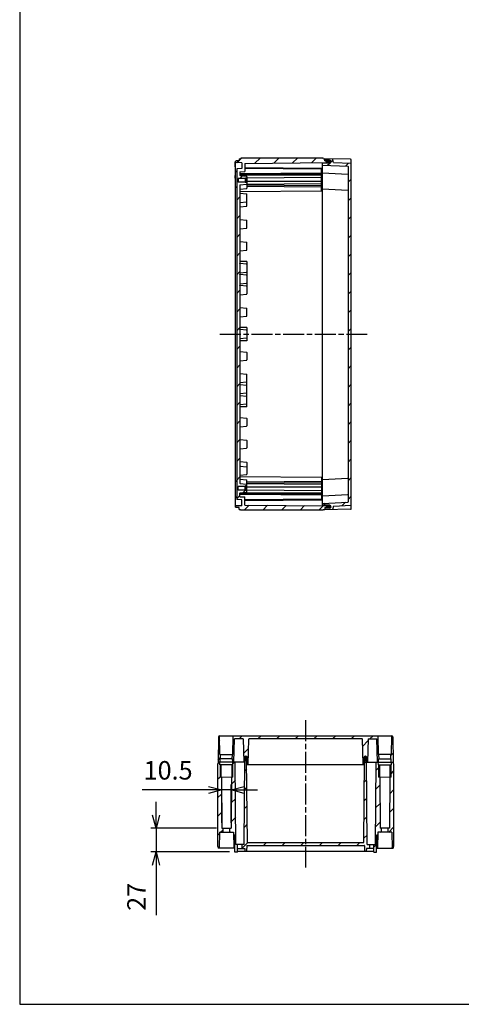
# Model space of a CAD drawing. Units: millimetres. Extents: x 0 to 4846, y 0 to 1680.
# Drawn here: x 2428 to 2930, y 0 to 1119 of the extents above; entities that cross this region are included whole.
import ezdxf

# ---------------------------------------------------------------- set-up
doc = ezdxf.new("R2010")
doc.units = ezdxf.units.MM
doc.linetypes.add('AM_ISO02W050x2', pattern=[3.75, 3, -0.75])
doc.linetypes.add('AM_ISO08W050', pattern=[18, 12, -1.5, 3, -1.5])
for name, color, linetype, lineweight in [('AM_5', 3, 'Continuous', 25), ('AM_7', 4, 'AM_ISO08W050', 25), ('AM_8', 1, 'Continuous', 25), ('ｶﾞｽｹｯﾄ', 5, 'Continuous', 25), ('ﾄｯﾌﾟｶﾊﾞｰ', 7, 'Continuous', 25), ('ﾎﾞﾃﾞｨｰ', 2, 'Continuous', 25), ('ﾎﾞﾃﾞｨｰ0', 2, 'AM_ISO02W050x2', 13)]:
    doc.layers.add(name, color=color, linetype=linetype, lineweight=lineweight)
doc.styles.get("Standard").update_dxf_attribs({"font": 'ISOCP.SHX', "bigfont": 'EXTFONT.SHX'})
doc.dimstyles.new('AM_ISO$0', dxfattribs={"dimtxt": 3.5, "dimasz": 2.5, "dimexe": 1, "dimexo": 1, "dimgap": 1.5, "dimtad": 1, "dimdsep": 46, "dimtxsty": 'Standard', "dimblk": 'OPEN30', "dimcen": 0, "dimclrd": 3, "dimclre": 3, "dimclrt": 2, "dimadec": 0, "dimazin": 2, "dimtp": 0.1, "dimtm": 0.1, "dimtfac": 0.71, "dimtmove": 0, "dimatfit": 3, "dimldrblk": 'OPEN30', "dimfxl": 1, "dimlwd": -1, "dimlwe": -1, "dimarcsym": 0})
pattern_1 = [(45, (0, 0), (-10.6066, 10.6066), [])]

# ---------------------------------------------------------------- blocks, each defined once
blk = doc.blocks.new('TK-A3')
blk.add_lwpolyline([(0, 0), (403, 0), (403, 280), (0, 280)], close=True)
blk = doc.blocks.new('_Open30')
at = {"color": 0, "linetype": 'ByBlock', "lineweight": -2}
for p, q in [((-1, 0.268), (0, 0)), ((0, 0), (-1, -0.268)), ((0, 0), (-1, 0))]:
    blk.add_line(p, q, dxfattribs=at)
blk = doc.blocks.new('*D33')
at = {"layer": 'AM_5', "color": 3, "transparency": 16777216}
for p, q in [((2582.9, 215.1), (2582.9, 230.1)), ((2651.6, 200.1), (2576.9, 200.1)), ((2582.9, 200.1), (2582.9, 173.1)), ((2666.4, 173.1), (2576.9, 173.1)), ((2582.9, 158.1), (2582.9, 101.4))]:
    blk.add_line(p, q, dxfattribs=at)
at = {"layer": 'Defpoints', "color": 0, "transparency": 16777216}
for p in [(2657.6, 200.1), (2582.9, 173.1), (2672.4, 173.1)]:
    blk.add_point(p, dxfattribs=at)
at = {"layer": 'AM_5', "color": 3, "transparency": 16777216, "xscale": 15, "yscale": 15, "zscale": 15}
for p, rotation in [((2582.9, 200.1), 270), ((2582.9, 173.1), 90)]:
    blk.add_blockref('_Open30', p, dxfattribs=dict(at, rotation=rotation))
at = {"layer": 'AM_5', "color": 2, "transparency": 16777216, "insert": (2563.4, 122.2), "char_height": 21, "attachment_point": 5, "rotation": 90}
blk.add_mtext('27', dxfattribs=at)
blk = doc.blocks.new('*D34')
at = {"layer": 'AM_5', "color": 3, "transparency": 16777216}
for p, q in [((2657.6, 206.1), (2657.6, 249.7)), ((2668.1, 206.1), (2668.1, 249.7)), ((2642.6, 243.7), (2567.2, 243.7)), ((2668.1, 243.7), (2657.6, 243.7)), ((2683.1, 243.7), (2698.1, 243.7))]:
    blk.add_line(p, q, dxfattribs=at)
at = {"layer": 'Defpoints', "color": 0, "transparency": 16777216}
for p in [(2657.6, 243.7), (2657.6, 200.1), (2668.1, 200.1)]:
    blk.add_point(p, dxfattribs=at)
at = {"layer": 'AM_5', "color": 3, "transparency": 16777216, "xscale": 15, "yscale": 15, "zscale": 15}
blk.add_blockref('_Open30', (2657.6, 243.7), dxfattribs=at)
at = {"layer": 'AM_5', "color": 3, "transparency": 16777216, "xscale": 15, "yscale": 15, "zscale": 15, "rotation": 180}
blk.add_blockref('_Open30', (2668.1, 243.7), dxfattribs=at)
at = {"layer": 'AM_5', "color": 2, "transparency": 16777216, "insert": (2596.6, 263.2), "char_height": 21, "attachment_point": 5}
blk.add_mtext('10.5', dxfattribs=at)

msp = doc.modelspace()

# ---------------------------------------------------------------- hatches: boundary and pattern name
at = {"layer": 'AM_8', "ltscale": 0.5}
h = msp.add_hatch(dxfattribs=at)
h.set_pattern_fill('_U', color=256, scale=15, angle=45, style=0, pattern_type=0)
h.set_pattern_definition(pattern_1)
edge = h.paths.add_edge_path()
edge.add_line((2678.19, 597.236), (2678.19, 717.212))
edge.add_arc((2678.689, 717.242), 0.5, 176.514342, 183.485658, ccw=False)
edge.add_line((2678.19, 717.273), (2678.19, 925.848))
edge.add_arc((2678.69, 925.842), 0.5, 96.025398, 179.299661, ccw=False)
edge.add_line((2678.638, 926.339), (2685.832, 927.099))
edge.add_arc((2685.79, 927.497), 0.4, 276.025398, 359.999576)
edge.add_line((2686.19, 927.497), (2686.19, 934.043))
edge.add_line((2686.19, 934.043), (2684.69, 934.043))
edge.add_line((2684.69, 934.043), (2684.69, 934.043))
edge.add_line((2684.69, 934.043), (2684.29, 934.443))
edge.add_line((2684.29, 934.443), (2684.29, 934.443))
edge.add_line((2684.29, 934.443), (2676.19, 934.443))
edge.add_line((2676.19, 934.443), (2676.19, 938.643))
edge.add_line((2676.19, 938.643), (2684.29, 938.643))
edge.add_line((2684.29, 938.643), (2684.69, 939.043))
edge.add_line((2684.69, 939.043), (2686.19, 939.043))
edge.add_line((2686.19, 939.043), (2686.19, 940.588))
edge.add_arc((2685.79, 940.588), 0.4, 0.075891, 83.973754)
edge.add_line((2685.832, 940.985), (2678.638, 941.745))
edge.add_arc((2678.69, 942.242), 0.5, 179.999576, 263.973754, ccw=False)
edge.add_line((2678.19, 942.242), (2678.19, 942.351))
edge.add_line((2678.19, 942.351), (2678.19, 946.255))
edge.add_line((2678.19, 946.255), (2683.69, 946.543))
edge.add_line((2683.69, 946.543), (2683.69, 955.726))
edge.add_line((2683.69, 955.726), (2777.94, 956.548))
edge.add_line((2777.94, 956.548), (2778.69, 956.921))
edge.add_line((2778.69, 956.921), (2778.69, 958.148))
edge.add_line((2778.69, 958.148), (2777.94, 958.52))
edge.add_line((2777.94, 958.52), (2774.69, 958.548))
edge.add_line((2774.69, 958.548), (2774.69, 960.842))
edge.add_line((2774.69, 960.842), (2773.19, 960.842))
edge.add_line((2773.19, 960.842), (2772.757, 961.542))
edge.add_line((2772.757, 961.542), (2679.123, 961.542))
edge.add_line((2679.123, 961.542), (2678.69, 960.792))
edge.add_line((2678.69, 960.792), (2677.19, 960.792))
edge.add_line((2677.19, 960.792), (2677.19, 958.542))
edge.add_line((2677.19, 958.542), (2673.875, 958.484))
edge.add_line((2673.875, 958.484), (2673.19, 958.142))
edge.add_line((2673.19, 958.142), (2673.19, 956.943))
edge.add_line((2673.19, 956.943), (2673.875, 956.601))
edge.add_line((2673.875, 956.601), (2679.896, 956.496))
edge.add_arc((2679.89, 956.196), 0.3, -0.000424, 88.99964, ccw=False)
edge.add_line((2680.19, 956.196), (2680.19, 949.843))
edge.add_line((2680.19, 949.843), (2674.69, 949.555))
edge.add_line((2674.69, 949.555), (2674.688, 573.53))
edge.add_line((2674.688, 573.53), (2680.19, 573.242))
edge.add_line((2680.19, 573.242), (2680.19, 566.889))
edge.add_arc((2679.89, 566.889), 0.3, -88.99964, 0.000424, ccw=False)
edge.add_line((2679.896, 566.589), (2673.875, 566.484))
edge.add_line((2673.875, 566.484), (2673.19, 566.141))
edge.add_line((2673.19, 566.141), (2673.19, 564.942))
edge.add_line((2673.19, 564.942), (2673.875, 564.6))
edge.add_line((2673.875, 564.6), (2677.19, 564.542))
edge.add_line((2677.19, 564.542), (2677.19, 562.292))
edge.add_line((2677.19, 562.292), (2678.69, 562.292))
edge.add_line((2678.69, 562.292), (2679.123, 561.542))
edge.add_line((2679.123, 561.542), (2772.757, 561.542))
edge.add_line((2772.757, 561.542), (2773.19, 562.242))
edge.add_line((2773.19, 562.242), (2774.69, 562.242))
edge.add_line((2774.69, 562.242), (2774.69, 564.536))
edge.add_line((2774.69, 564.536), (2777.94, 564.565))
edge.add_line((2777.94, 564.565), (2778.69, 564.936))
edge.add_line((2778.69, 564.936), (2778.69, 566.163))
edge.add_line((2778.69, 566.163), (2777.94, 566.536))
edge.add_line((2777.94, 566.536), (2683.69, 567.358))
edge.add_line((2683.69, 567.358), (2683.69, 576.542))
edge.add_line((2683.69, 576.542), (2678.19, 576.83))
edge.add_line((2678.19, 576.83), (2678.19, 580.842))
edge.add_arc((2678.69, 580.842), 0.5, 96.026246, 180.000424, ccw=False)
edge.add_line((2678.638, 581.339), (2685.832, 582.099))
edge.add_arc((2685.79, 582.497), 0.4, 276.026246, 359.924109)
edge.add_line((2686.19, 582.496), (2686.19, 584.042))
edge.add_line((2686.19, 584.042), (2684.69, 584.042))
edge.add_line((2684.69, 584.042), (2684.29, 584.442))
edge.add_line((2684.29, 584.442), (2676.19, 584.442))
edge.add_line((2676.19, 584.442), (2676.19, 588.642))
edge.add_line((2676.19, 588.642), (2684.29, 588.642))
edge.add_line((2684.29, 588.642), (2684.29, 588.642))
edge.add_line((2684.29, 588.642), (2684.69, 589.042))
edge.add_line((2684.69, 589.042), (2684.69, 589.042))
edge.add_line((2684.69, 589.042), (2686.19, 589.042))
edge.add_line((2686.19, 589.042), (2686.19, 595.588))
edge.add_arc((2685.79, 595.588), 0.4, 0.000424, 83.974602)
edge.add_line((2685.832, 595.986), (2678.638, 596.745))
edge.add_arc((2678.69, 597.242), 0.5, 180.697158, 263.974602, ccw=False)
h = msp.add_hatch(dxfattribs=at)
h.set_pattern_fill('_U', color=256, scale=15, angle=45, style=0, pattern_type=0)
h.set_pattern_definition(pattern_1)
edge = h.paths.add_edge_path()
edge.add_line((2804.69, 567.627), (2804.69, 955.457))
edge.add_arc((2804.39, 955.457), 0.3, 360, 446.999576)
edge.add_line((2804.406, 955.757), (2784.69, 956.79))
edge.add_line((2784.69, 956.79), (2783.488, 960.682))
edge.add_arc((2783.201, 960.594), 0.3, 17.166842, 88.999576)
edge.add_line((2783.207, 960.894), (2774.69, 961.042))
edge.add_line((2774.69, 961.042), (2774.69, 959.741))
edge.add_arc((2774.99, 959.741), 0.3, 179.999576, 269.699576)
edge.add_line((2774.989, 959.441), (2779.95, 959.415))
edge.add_arc((2779.94, 957.665), 1.75, -0.000424, 89.699576, ccw=False)
edge.add_line((2781.69, 957.665), (2781.69, 957.633))
edge.add_arc((2779.94, 957.633), 1.75, 270.299576, 359.999576, ccw=False)
edge.add_line((2779.95, 955.883), (2772.489, 955.844))
edge.add_arc((2772.49, 955.544), 0.3, 90.299576, 179.999576)
edge.add_line((2772.19, 955.544), (2772.19, 953.842))
edge.add_line((2772.19, 953.842), (2800.906, 952.337))
edge.add_arc((2800.89, 952.038), 0.3, -0.000424, 86.999576, ccw=False)
edge.add_line((2801.19, 952.037), (2801.19, 571.047))
edge.add_arc((2800.89, 571.047), 0.3, -86.999576, 0, ccw=False)
edge.add_line((2800.906, 570.747), (2772.19, 569.242))
edge.add_line((2772.19, 569.242), (2772.19, 567.541))
edge.add_arc((2772.49, 567.541), 0.3, 180.000424, 269.700424)
edge.add_line((2772.489, 567.241), (2779.95, 567.202))
edge.add_arc((2779.94, 565.452), 1.75, 0.000424, 89.700424, ccw=False)
edge.add_line((2781.69, 565.452), (2781.69, 565.42))
edge.add_arc((2779.94, 565.42), 1.75, -89.699576, 0.000424, ccw=False)
edge.add_line((2779.95, 563.67), (2774.989, 563.644))
edge.add_arc((2774.99, 563.344), 0.3, 90.300424, 180.000424)
edge.add_line((2774.69, 563.344), (2774.69, 562.042))
edge.add_line((2774.69, 562.042), (2783.207, 562.191))
edge.add_arc((2783.201, 562.491), 0.3, 271.000424, 342.833158)
edge.add_line((2783.488, 562.402), (2784.69, 566.294))
edge.add_line((2784.69, 566.294), (2804.406, 567.328))
edge.add_arc((2804.39, 567.627), 0.3, 273.000424, 360)
h = msp.add_hatch(dxfattribs=at)
h.set_pattern_fill('_U', color=256, scale=15, angle=45, style=0, pattern_type=0)
h.set_pattern_definition(pattern_1)
edge = h.paths.add_edge_path()
edge.add_line((2653.558, 275.051), (2655.405, 275.051))
edge.add_line((2655.405, 275.051), (2655.708, 275.051))
edge.add_line((2655.708, 275.051), (2655.777, 279.051))
edge.add_line((2655.777, 279.051), (2656.227, 279.051))
edge.add_line((2656.227, 279.051), (2656.14, 284.051))
edge.add_line((2656.14, 284.051), (2655.474, 284.051))
edge.add_line((2655.474, 284.051), (2655.108, 305.051))
edge.add_line((2655.108, 305.051), (2654.864, 305.051))
edge.add_arc((2654.864, 304.051), 1, 90, 179)
edge.add_line((2653.864, 304.069), (2653.358, 275.051))
edge.add_line((2653.358, 275.051), (2653.558, 275.051))
h = msp.add_hatch(dxfattribs=at)
h.set_pattern_fill('_U', color=256, scale=15, angle=45, style=0, pattern_type=0)
h.set_pattern_definition(pattern_1)
edge = h.paths.add_edge_path()
edge.add_arc((2683.159, 275.351), 0.3, 270, 359.7)
edge.add_line((2683.459, 275.35), (2683.486, 280.509))
edge.add_arc((2685.036, 280.501), 1.55, 90, 179.7, ccw=False)
edge.add_line((2685.036, 282.051), (2685.066, 282.051))
edge.add_arc((2685.066, 280.501), 1.55, 0.3, 90, ccw=False)
edge.add_line((2686.616, 280.509), (2686.656, 272.85))
edge.add_arc((2686.956, 272.851), 0.3, 180.3, 270)
edge.add_line((2686.956, 272.551), (2687.657, 272.551))
edge.add_line((2687.657, 272.551), (2688.159, 301.256))
edge.add_arc((2688.459, 301.251), 0.3, 90, 179, ccw=False)
edge.add_line((2688.459, 301.551), (2817.257, 301.551))
edge.add_arc((2817.257, 301.251), 0.3, 1, 90, ccw=False)
edge.add_line((2817.557, 301.256), (2818.058, 272.551))
edge.add_line((2818.058, 272.551), (2818.759, 272.551))
edge.add_arc((2818.759, 272.851), 0.3, 270, 359.7)
edge.add_line((2819.059, 272.85), (2819.099, 280.509))
edge.add_arc((2820.649, 280.501), 1.55, 90, 179.7, ccw=False)
edge.add_line((2820.649, 282.051), (2820.679, 282.051))
edge.add_arc((2820.679, 280.501), 1.55, 0.3, 90, ccw=False)
edge.add_line((2822.229, 280.509), (2822.256, 275.35))
edge.add_arc((2822.556, 275.351), 0.3, 180.3, 270)
edge.add_line((2822.556, 275.051), (2823.258, 275.051))
edge.add_line((2823.258, 275.051), (2823.72, 301.551))
edge.add_line((2823.72, 301.551), (2833.86, 301.551))
edge.add_line((2833.86, 301.551), (2834.323, 275.051))
edge.add_line((2834.323, 275.051), (2835.405, 275.051))
edge.add_line((2835.405, 275.051), (2835.708, 275.051))
edge.add_line((2835.708, 275.051), (2835.777, 279.051))
edge.add_line((2835.777, 279.051), (2836.227, 279.051))
edge.add_line((2836.227, 279.051), (2836.14, 284.051))
edge.add_line((2836.14, 284.051), (2835.474, 284.051))
edge.add_line((2835.474, 284.051), (2835.108, 305.051))
edge.add_line((2835.108, 305.051), (2670.608, 305.051))
edge.add_line((2670.608, 305.051), (2670.241, 284.051))
edge.add_line((2670.241, 284.051), (2669.575, 284.051))
edge.add_line((2669.575, 284.051), (2669.488, 279.051))
edge.add_line((2669.488, 279.051), (2669.938, 279.051))
edge.add_line((2669.938, 279.051), (2670.008, 275.051))
edge.add_line((2670.008, 275.051), (2670.31, 275.051))
edge.add_line((2670.31, 275.051), (2671.392, 275.051))
edge.add_line((2671.392, 275.051), (2671.855, 301.551))
edge.add_line((2671.855, 301.551), (2681.995, 301.551))
edge.add_line((2681.995, 301.551), (2682.457, 275.051))
edge.add_line((2682.457, 275.051), (2683.159, 275.051))
h = msp.add_hatch(dxfattribs=at)
h.set_pattern_fill('_U', color=256, scale=15, angle=45, style=0, pattern_type=0)
h.set_pattern_definition(pattern_1)
edge = h.paths.add_edge_path()
edge.add_line((2850.851, 305.051), (2850.608, 305.051))
edge.add_line((2850.608, 305.051), (2850.241, 284.051))
edge.add_line((2850.241, 284.051), (2849.575, 284.051))
edge.add_line((2849.575, 284.051), (2849.488, 279.051))
edge.add_line((2849.488, 279.051), (2849.938, 279.051))
edge.add_line((2849.938, 279.051), (2850.008, 275.051))
edge.add_line((2850.008, 275.051), (2850.31, 275.051))
edge.add_line((2850.31, 275.051), (2852.157, 275.051))
edge.add_line((2852.157, 275.051), (2852.358, 275.051))
edge.add_line((2852.358, 275.051), (2851.851, 304.069))
edge.add_arc((2850.851, 304.051), 1, 1, 90)
h = msp.add_hatch(dxfattribs=at)
h.set_pattern_fill('_U', color=256, scale=15, angle=45, style=0, pattern_type=0)
h.set_pattern_definition(pattern_1)
edge = h.paths.add_edge_path()
edge.add_line((2653.608, 179.051), (2653.608, 177.551))
edge.add_line((2653.608, 177.551), (2654.605, 177.551))
edge.add_line((2654.605, 177.551), (2654.919, 195.551))
edge.add_line((2654.919, 195.551), (2658.046, 195.551))
edge.add_arc((2658.046, 196.551), 1, 270, 359)
edge.add_line((2659.046, 196.534), (2659.108, 200.051))
edge.add_line((2659.108, 200.051), (2657.608, 200.051))
edge.add_line((2657.608, 200.051), (2657.101, 258.051))
edge.add_line((2657.101, 258.051), (2655.608, 258.051))
edge.add_line((2655.608, 258.051), (2655.608, 272.051))
edge.add_line((2655.608, 272.051), (2655.458, 272.051))
edge.add_line((2655.458, 272.051), (2655.405, 275.051))
edge.add_line((2655.405, 275.051), (2653.558, 275.051))
edge.add_line((2653.558, 275.051), (2653.558, 273.551))
edge.add_line((2653.558, 273.551), (2652.858, 273.118))
edge.add_line((2652.858, 273.118), (2652.858, 179.484))
edge.add_line((2652.858, 179.484), (2653.608, 179.051))
h = msp.add_hatch(dxfattribs=at)
h.set_pattern_fill('_U', color=256, scale=15, angle=45, style=0, pattern_type=0)
h.set_pattern_definition(pattern_1)
edge = h.paths.add_edge_path()
edge.add_line((2675.427, 181.551), (2673.674, 181.551))
edge.add_line((2673.674, 181.551), (2672.858, 275.051))
edge.add_line((2672.858, 275.051), (2671.392, 275.051))
edge.add_line((2671.392, 275.051), (2670.31, 275.051))
edge.add_line((2670.31, 275.051), (2670.258, 272.051))
edge.add_line((2670.258, 272.051), (2670.108, 272.051))
edge.add_line((2670.108, 272.051), (2670.108, 258.051))
edge.add_line((2670.108, 258.051), (2668.614, 258.051))
edge.add_line((2668.614, 258.051), (2668.108, 200.051))
edge.add_line((2668.108, 200.051), (2666.608, 200.051))
edge.add_line((2666.608, 200.051), (2666.669, 196.534))
edge.add_arc((2667.669, 196.551), 1, 181, 270)
edge.add_line((2667.669, 195.551), (2670.796, 195.551))
edge.add_line((2670.796, 195.551), (2670.848, 192.551))
edge.add_line((2670.848, 192.551), (2672.066, 192.551))
edge.add_line((2672.066, 192.551), (2672.406, 173.051))
edge.add_line((2672.406, 173.051), (2672.436, 173.051))
edge.add_line((2672.436, 173.051), (2675.427, 173.051))
edge.add_line((2675.427, 173.051), (2675.502, 173.051))
edge.add_line((2675.502, 173.051), (2675.427, 181.551))
h = msp.add_hatch(dxfattribs=at)
h.set_pattern_fill('_U', color=256, scale=15, angle=45, style=0, pattern_type=0)
h.set_pattern_definition(pattern_1)
edge = h.paths.add_edge_path()
edge.add_line((2685.852, 278.301), (2685.48, 279.051))
edge.add_line((2685.48, 279.051), (2684.252, 279.051))
edge.add_line((2684.252, 279.051), (2683.88, 278.301))
edge.add_line((2683.88, 278.301), (2683.036, 181.551))
edge.add_line((2683.036, 181.551), (2680.358, 181.551))
edge.add_line((2680.358, 181.551), (2680.32, 177.256))
edge.add_line((2680.32, 177.256), (2683.858, 177.256))
edge.add_line((2683.858, 177.256), (2683.91, 174.235))
edge.add_line((2683.91, 174.235), (2684.252, 173.551))
edge.add_line((2684.252, 173.551), (2685.458, 173.551))
edge.add_line((2685.458, 173.551), (2685.8, 174.235))
edge.add_line((2685.8, 174.235), (2685.905, 180.256))
edge.add_arc((2686.205, 180.251), 0.3, 90, 178.999969, ccw=False)
edge.add_line((2686.205, 180.551), (2819.51, 180.551))
edge.add_arc((2819.51, 180.251), 0.3, 1.000031, 90, ccw=False)
edge.add_line((2819.81, 180.256), (2819.915, 174.235))
edge.add_line((2819.915, 174.235), (2820.257, 173.551))
edge.add_line((2820.257, 173.551), (2821.463, 173.551))
edge.add_line((2821.463, 173.551), (2821.805, 174.235))
edge.add_line((2821.805, 174.235), (2821.858, 177.256))
edge.add_line((2821.858, 177.256), (2825.395, 177.256))
edge.add_line((2825.395, 177.256), (2825.357, 181.551))
edge.add_line((2825.357, 181.551), (2822.679, 181.551))
edge.add_line((2822.679, 181.551), (2821.835, 278.301))
edge.add_line((2821.835, 278.301), (2821.463, 279.051))
edge.add_line((2821.463, 279.051), (2820.235, 279.051))
edge.add_line((2820.235, 279.051), (2819.863, 278.301))
edge.add_line((2819.863, 278.301), (2819.041, 184.051))
edge.add_line((2819.041, 184.051), (2686.674, 184.051))
edge.add_line((2686.674, 184.051), (2685.852, 278.301))
h = msp.add_hatch(dxfattribs=at)
h.set_pattern_fill('_U', color=256, scale=15, angle=45, style=0, pattern_type=0)
h.set_pattern_definition(pattern_1)
edge = h.paths.add_edge_path()
edge.add_line((2830.214, 173.051), (2830.288, 173.051))
edge.add_line((2830.288, 173.051), (2833.279, 173.051))
edge.add_line((2833.279, 173.051), (2833.309, 173.051))
edge.add_line((2833.309, 173.051), (2833.649, 192.551))
edge.add_line((2833.649, 192.551), (2834.867, 192.551))
edge.add_line((2834.867, 192.551), (2834.919, 195.551))
edge.add_line((2834.919, 195.551), (2838.046, 195.551))
edge.add_arc((2838.046, 196.551), 1, 270, 359)
edge.add_line((2839.046, 196.534), (2839.107, 200.051))
edge.add_line((2839.107, 200.051), (2837.607, 200.051))
edge.add_line((2837.607, 200.051), (2837.101, 258.051))
edge.add_line((2837.101, 258.051), (2835.607, 258.051))
edge.add_line((2835.607, 258.051), (2835.607, 272.051))
edge.add_line((2835.607, 272.051), (2835.457, 272.051))
edge.add_line((2835.457, 272.051), (2835.405, 275.051))
edge.add_line((2835.405, 275.051), (2834.323, 275.051))
edge.add_line((2834.323, 275.051), (2832.857, 275.051))
edge.add_line((2832.857, 275.051), (2832.042, 181.551))
edge.add_line((2832.042, 181.551), (2830.288, 181.551))
edge.add_line((2830.288, 181.551), (2830.214, 173.051))
h = msp.add_hatch(dxfattribs=at)
h.set_pattern_fill('_U', color=256, scale=15, angle=45, style=0, pattern_type=0)
h.set_pattern_definition(pattern_1)
edge = h.paths.add_edge_path()
edge.add_line((2852.157, 273.551), (2852.157, 275.051))
edge.add_line((2852.157, 275.051), (2850.31, 275.051))
edge.add_line((2850.31, 275.051), (2850.257, 272.051))
edge.add_line((2850.257, 272.051), (2850.107, 272.051))
edge.add_line((2850.107, 272.051), (2850.107, 258.051))
edge.add_line((2850.107, 258.051), (2848.614, 258.051))
edge.add_line((2848.614, 258.051), (2848.107, 200.051))
edge.add_line((2848.107, 200.051), (2846.607, 200.051))
edge.add_line((2846.607, 200.051), (2846.669, 196.534))
edge.add_arc((2847.669, 196.551), 1, 181, 270)
edge.add_line((2847.669, 195.551), (2850.796, 195.551))
edge.add_line((2850.796, 195.551), (2851.11, 177.551))
edge.add_line((2851.11, 177.551), (2852.108, 177.551))
edge.add_line((2852.108, 177.551), (2852.108, 179.051))
edge.add_line((2852.108, 179.051), (2852.858, 179.484))
edge.add_line((2852.858, 179.484), (2852.858, 273.118))
edge.add_line((2852.858, 273.118), (2852.157, 273.551))
at = {"layer": 'ｶﾞｽｹｯﾄ', "ltscale": 0.5}
h = msp.add_hatch(color=256, dxfattribs=at)
h.dxf.hatch_style = 1
h.paths.add_polyline_path([(2780.791, 959.207, 0.12624113), (2779.95, 959.428), (2777.331, 959.428, 0.21035265), (2776.044, 958.853), (2777.84, 958.837), (2778.59, 958.466), (2778.59, 955.87), (2779.95, 955.87, 0.41268081), (2781.69, 957.62), (2781.69, 957.649, 0.26785369)])
h.paths.add_polyline_path([(2778.59, 958.466), (2777.84, 958.837), (2776.044, 958.853, 0.18616725), (2775.59, 957.678), (2775.59, 957.62, 0.11045724), (2775.757, 956.874), (2777.837, 956.892), (2778.59, 957.266)])
h.paths.add_polyline_path([(2778.59, 957.266), (2777.837, 956.892), (2775.757, 956.874, 0.28904774), (2777.331, 955.87), (2778.59, 955.87)])
h = msp.add_hatch(color=256, dxfattribs=at)
h.dxf.hatch_style = 1
h.paths.add_polyline_path([(2780.791, 563.877, -0.12624113), (2779.95, 563.657), (2777.331, 563.657, -0.21035265), (2776.044, 564.231), (2777.84, 564.247), (2778.59, 564.619), (2778.59, 567.215), (2779.95, 567.215, -0.41268081), (2781.69, 565.465), (2781.69, 565.436, -0.26785369)])
h.paths.add_polyline_path([(2778.59, 564.619), (2777.84, 564.247), (2776.044, 564.231, -0.18616725), (2775.59, 565.407), (2775.59, 565.465, -0.11045724), (2775.757, 566.21), (2777.837, 566.192), (2778.59, 565.819)])
h.paths.add_polyline_path([(2778.59, 565.819), (2777.837, 566.192), (2775.757, 566.21, -0.28904774), (2777.331, 567.215), (2778.59, 567.215)])
at = {"layer": 'ｶﾞｽｹｯﾄ'}
h = msp.add_hatch(color=256, dxfattribs=at)
edge = h.paths.add_edge_path()
edge.add_arc((2685.021, 277.601), 1.55, 180.3, 270, ccw=False)
edge.add_line((2683.471, 277.593), (2683.487, 280.509))
edge.add_arc((2685.036, 280.501), 1.55, 90, 179.7, ccw=False)
edge.add_line((2685.036, 282.051), (2685.066, 282.051))
edge.add_arc((2685.066, 280.501), 1.55, 0.3, 90, ccw=False)
edge.add_line((2686.616, 280.509), (2686.632, 277.593))
edge.add_arc((2685.082, 277.601), 1.55, 270, 359.7, ccw=False)
edge.add_line((2685.082, 276.051), (2685.021, 276.051))
h = msp.add_hatch(color=256, dxfattribs=at)
edge = h.paths.add_edge_path()
edge.add_arc((2820.694, 277.601), 1.55, 270, 359.7)
edge.add_line((2822.244, 277.593), (2822.229, 280.509))
edge.add_arc((2820.679, 280.501), 1.55, 360.3, 450)
edge.add_line((2820.679, 282.051), (2820.649, 282.051))
edge.add_arc((2820.649, 280.501), 1.55, 450, 539.7)
edge.add_line((2819.099, 280.509), (2819.084, 277.593))
edge.add_arc((2820.634, 277.601), 1.55, 180.3, 270)
edge.add_line((2820.634, 276.051), (2820.694, 276.051))

# ---------------------------------------------------------------- linework, layer by layer
at = {"layer": 'AM_7', "ltscale": 2}
for p, q in [((2655.19, 761.542), (2822.69, 761.542)), ((2752.858, 323.051), (2752.858, 155.551))]:
    msp.add_line(p, q, dxfattribs=at)
at = {"layer": 'ﾄｯﾌﾟｶﾊﾞｰ', "ltscale": 0.5}
msp.add_line((2772.19, 567.541), (2772.19, 955.544), dxfattribs=at)
at = {"layer": 'ﾄｯﾌﾟｶﾊﾞｰ'}
for p, q in [((2772.19, 953.842), (2800.906, 952.337)), ((2779.95, 955.883), (2772.489, 955.844)), ((2774.69, 958.585), (2774.69, 961.042)), ((2803.708, 960.536), (2774.69, 961.042)), ((2779.95, 959.415), (2774.989, 959.441)), ((2781.69, 957.665), (2781.69, 957.633)), ((2784.69, 956.79), (2783.488, 960.682)), ((2784.69, 956.79), (2804.406, 955.757)), ((2801.19, 952.037), (2801.19, 571.047)), ((2804.69, 563.549), (2804.69, 959.536)), ((2772.19, 945.042), (2800.906, 943.537)), ((2772.19, 926.742), (2800.906, 925.237)), ((2772.19, 596.342), (2800.906, 597.847)), ((2772.19, 578.042), (2800.906, 579.547)), ((2772.19, 569.242), (2800.906, 570.747)), ((2779.95, 567.202), (2772.489, 567.241)), ((2774.69, 564.499), (2774.69, 562.042)), ((2803.708, 562.549), (2774.69, 562.042)), ((2779.95, 563.67), (2774.989, 563.644)), ((2781.69, 565.42), (2781.69, 565.452)), ((2784.69, 566.294), (2783.488, 562.402)), ((2784.69, 566.294), (2804.406, 567.328)), ((2653.864, 304.069), (2653.358, 275.051)), ((2654.864, 305.051), (2850.851, 305.051)), ((2655.474, 284.051), (2655.108, 305.051)), ((2670.241, 284.051), (2670.608, 305.051)), ((2835.474, 284.051), (2835.108, 305.051)), ((2850.241, 284.051), (2850.608, 305.051)), ((2851.851, 304.069), (2852.358, 275.051)), ((2671.392, 275.051), (2671.855, 301.551)), ((2681.995, 301.551), (2671.855, 301.551)), ((2681.995, 301.551), (2682.457, 275.051)), ((2687.657, 272.551), (2688.159, 301.256)), ((2817.257, 301.551), (2688.459, 301.551)), ((2818.058, 272.551), (2817.557, 301.256)), ((2823.72, 301.551), (2823.258, 275.051)), ((2823.72, 301.551), (2833.86, 301.551)), ((2834.323, 275.051), (2833.86, 301.551)), ((2655.474, 284.051), (2670.241, 284.051)), ((2656.227, 279.051), (2656.14, 284.051)), ((2669.488, 279.051), (2669.575, 284.051)), ((2683.486, 280.509), (2683.459, 275.35)), ((2685.036, 282.051), (2685.066, 282.051)), ((2686.616, 280.509), (2686.656, 272.85)), ((2819.099, 280.509), (2819.059, 272.85)), ((2820.679, 282.051), (2820.649, 282.051)), ((2822.229, 280.509), (2822.256, 275.35)), ((2850.241, 284.051), (2835.474, 284.051)), ((2836.227, 279.051), (2836.14, 284.051)), ((2849.488, 279.051), (2849.575, 284.051)), ((2683.16, 275.051), (2653.358, 275.051)), ((2655.708, 275.051), (2655.777, 279.051)), ((2669.938, 279.051), (2655.777, 279.051)), ((2670.008, 275.051), (2669.938, 279.051)), ((2685.902, 272.551), (2819.813, 272.551)), ((2822.556, 275.051), (2852.358, 275.051)), ((2835.708, 275.051), (2835.777, 279.051)), ((2835.777, 279.051), (2849.938, 279.051)), ((2850.008, 275.051), (2849.938, 279.051))]:
    msp.add_line(p, q, dxfattribs=at)
for centre, radius, start, end in [((2772.49, 955.544), 0.3, 90.299576, 179.999576), ((2774.99, 959.741), 0.3, 179.999576, 269.699576), ((2779.94, 957.665), 1.75, 359.999576, 89.699576), ((2779.94, 957.633), 1.75, 270.299576, 359.999576), ((2783.201, 960.594), 0.3, 17.166842, 88.999576), ((2800.89, 952.037), 0.3, 359.999576, 86.999576), ((2803.69, 959.536), 1, 359.999576, 88.999576), ((2804.39, 955.457), 0.3, 360, 86.999576), ((2800.89, 943.238), 0.3, 359.999576, 86.999576), ((2800.89, 924.938), 0.3, 359.999576, 86.999576), ((2800.89, 598.147), 0.3, 273.000424, 0.000424), ((2800.89, 579.847), 0.3, 273.000424, 0.000424), ((2800.89, 571.047), 0.3, 273.000424, 0.000424), ((2772.49, 567.541), 0.3, 180.000424, 269.700424), ((2774.99, 563.344), 0.3, 90.300424, 180.000424), ((2779.94, 565.452), 1.75, 0.000424, 89.700424), ((2779.94, 565.42), 1.75, 270.300424, 0.000424), ((2783.201, 562.491), 0.3, 271.000424, 342.833158), ((2803.69, 563.549), 1, 271.000424, 0.000424), ((2804.39, 567.627), 0.3, 273.000424, 360), ((2654.864, 304.051), 1, 90, 179), ((2850.851, 304.051), 1, 1, 90), ((2688.459, 301.251), 0.3, 90, 179), ((2817.257, 301.251), 0.3, 1, 90), ((2685.036, 280.501), 1.55, 90, 179.7), ((2685.066, 280.501), 1.55, 0.3, 90), ((2820.649, 280.501), 1.55, 90, 179.7), ((2820.679, 280.501), 1.55, 0.3, 90), ((2683.159, 275.351), 0.3, 270, 359.7), ((2686.956, 272.851), 0.3, 180.3, 270), ((2818.759, 272.851), 0.3, 270, 359.7), ((2822.556, 275.351), 0.3, 180.3, 270)]:
    msp.add_arc(centre, radius, start, end, dxfattribs=at)
at = {"layer": 'ﾎﾞﾃﾞｨｰ'}
for p, q in [((2672.69, 951.857), (2672.69, 956.974)), ((2673.875, 958.484), (2673.19, 958.142)), ((2673.19, 564.942), (2673.19, 958.142)), ((2673.19, 956.943), (2673.875, 956.601)), ((2677.19, 958.542), (2673.875, 958.484)), ((2679.896, 956.496), (2673.875, 956.601)), ((2677.19, 960.792), (2677.19, 958.542)), ((2677.19, 960.792), (2678.69, 960.792)), ((2678.69, 960.792), (2679.123, 961.542)), ((2772.757, 961.542), (2679.123, 961.542)), ((2680.19, 956.196), (2680.19, 949.843)), ((2683.69, 955.726), (2777.94, 956.548)), ((2683.69, 955.726), (2683.69, 946.543)), ((2773.19, 960.842), (2772.757, 961.542)), ((2773.19, 960.842), (2774.69, 960.842)), ((2774.69, 958.548), (2774.69, 960.842)), ((2774.69, 958.548), (2777.94, 958.52)), ((2778.69, 958.148), (2777.94, 958.52)), ((2777.94, 956.548), (2778.69, 956.921)), ((2778.69, 955.877), (2778.69, 958.148)), ((2672.69, 942.064), (2673.19, 942.072)), ((2672.69, 938.981), (2672.69, 942.064)), ((2673.19, 946.899), (2673.875, 946.556)), ((2674.69, 946.542), (2673.875, 946.556)), ((2674.69, 949.555), (2674.688, 573.53)), ((2680.19, 949.843), (2674.69, 949.555)), ((2678.19, 946.255), (2683.69, 946.543)), ((2678.19, 946.255), (2678.19, 942.242)), ((2770.69, 944.542), (2678.19, 943.736)), ((2770.69, 942.88), (2678.19, 942.881)), ((2770.69, 942.35), (2678.19, 942.351)), ((2678.638, 941.745), (2685.832, 940.985)), ((2770.69, 949.979), (2683.69, 950.739)), ((2770.69, 949.042), (2683.69, 949.802)), ((2686.19, 940.588), (2686.19, 927.497)), ((2770.69, 924.292), (2770.69, 949.979)), ((2770.69, 946.481), (2772.19, 946.494)), ((2672.69, 938.981), (2673.19, 938.972)), ((2673.19, 928.899), (2673.875, 928.556)), ((2676.19, 938.643), (2676.19, 934.443)), ((2684.29, 938.643), (2676.19, 938.643)), ((2684.29, 934.443), (2676.19, 934.443)), ((2678.19, 930.843), (2678.19, 592.242)), ((2678.638, 931.339), (2685.832, 932.099)), ((2684.69, 939.043), (2684.29, 938.643)), ((2684.29, 938.643), (2684.29, 934.443)), ((2684.69, 934.043), (2684.29, 934.443)), ((2684.69, 939.043), (2684.69, 934.043)), ((2686.19, 939.043), (2684.69, 939.043)), ((2686.19, 934.043), (2684.69, 934.043)), ((2770.69, 939.521), (2686.19, 938.785)), ((2770.69, 935.279), (2686.19, 935.279)), ((2770.69, 932.45), (2686.19, 931.714)), ((2770.69, 930.319), (2686.19, 931.057)), ((2770.69, 928.767), (2686.19, 929.505)), ((2674.69, 928.542), (2673.875, 928.556)), ((2770.69, 924.292), (2678.19, 923.486)), ((2678.638, 926.339), (2685.832, 927.099)), ((2678.638, 921.745), (2685.832, 920.986)), ((2686.19, 907.497), (2686.19, 920.588)), ((2770.69, 928.485), (2772.19, 928.498)), ((2678.638, 911.339), (2685.832, 912.099)), ((2678.638, 906.339), (2685.832, 907.099)), ((2678.637, 891.745), (2685.832, 890.985)), ((2686.19, 882.497), (2686.19, 890.588)), ((2678.637, 881.339), (2685.832, 882.099)), ((2678.637, 866.745), (2685.832, 865.985)), ((2686.19, 857.497), (2686.19, 865.588)), ((2678.637, 856.339), (2685.832, 857.099)), ((2686.19, 844.042), (2678.19, 844.182)), ((2685.831, 840.997), (2678.637, 841.746)), ((2686.19, 844.043), (2686.189, 832.514)), ((2678.637, 831.339), (2685.831, 832.088)), ((2685.831, 828.497), (2678.637, 829.246)), ((2686.189, 832.514), (2686.189, 815.571)), ((2678.637, 818.839), (2685.831, 819.588)), ((2685.831, 815.997), (2678.637, 816.746)), ((2678.637, 806.339), (2685.831, 807.099)), ((2686.189, 815.571), (2686.189, 807.45)), ((2678.637, 791.745), (2685.831, 790.985)), ((2686.189, 782.45), (2686.189, 790.636)), ((2678.637, 781.339), (2685.831, 782.099)), ((2686.189, 769.042), (2678.189, 769.182)), ((2685.831, 765.997), (2678.637, 766.746)), ((2686.189, 769.042), (2686.189, 754.042)), ((2686.189, 754.042), (2678.189, 753.903)), ((2685.831, 757.088), (2678.637, 756.339)), ((2678.637, 741.745), (2685.831, 740.986)), ((2686.189, 740.634), (2686.189, 732.449)), ((2678.637, 731.339), (2685.831, 732.099)), ((2678.637, 716.745), (2685.831, 715.986)), ((2685.831, 707.088), (2678.637, 706.339)), ((2686.189, 707.513), (2686.189, 715.634)), ((2686.189, 690.57), (2686.189, 707.513)), ((2678.637, 704.246), (2685.831, 703.497)), ((2685.831, 694.588), (2678.637, 693.839)), ((2678.637, 691.746), (2685.831, 690.997)), ((2686.19, 679.042), (2686.189, 690.57)), ((2686.19, 679.042), (2678.19, 678.903)), ((2685.831, 682.088), (2678.637, 681.339)), ((2678.637, 666.745), (2685.832, 665.986)), ((2686.19, 665.588), (2686.19, 657.497)), ((2678.637, 656.339), (2685.832, 657.099)), ((2678.637, 641.745), (2685.832, 640.986)), ((2686.19, 640.588), (2686.19, 632.497)), ((2678.637, 631.339), (2685.832, 632.099)), ((2678.638, 616.745), (2685.832, 615.986)), ((2686.19, 615.588), (2686.19, 602.496)), ((2678.638, 611.745), (2685.832, 610.986)), ((2673.19, 594.186), (2673.875, 594.528)), ((2674.69, 594.542), (2673.875, 594.528)), ((2770.69, 598.792), (2678.19, 599.599)), ((2678.638, 601.339), (2685.832, 602.099)), ((2678.638, 596.745), (2685.832, 595.986)), ((2686.19, 582.496), (2686.19, 595.588)), ((2770.69, 594.318), (2686.19, 593.58)), ((2770.69, 598.792), (2770.69, 573.105)), ((2770.69, 594.6), (2772.19, 594.587)), ((2672.69, 584.103), (2673.19, 584.112)), ((2672.69, 584.103), (2672.69, 581.021)), ((2676.19, 584.442), (2676.19, 588.642)), ((2684.29, 588.642), (2676.19, 588.642)), ((2684.29, 584.442), (2676.19, 584.442)), ((2678.638, 591.745), (2685.832, 590.986)), ((2678.638, 581.339), (2685.832, 582.099)), ((2684.69, 589.042), (2684.29, 588.642)), ((2684.29, 584.442), (2684.29, 588.642)), ((2684.69, 584.042), (2684.29, 584.442)), ((2684.69, 584.042), (2684.69, 589.042)), ((2686.19, 589.042), (2684.69, 589.042)), ((2686.19, 584.042), (2684.69, 584.042)), ((2770.69, 592.765), (2686.19, 592.027)), ((2770.69, 590.634), (2686.19, 591.371)), ((2770.69, 587.806), (2686.19, 587.805)), ((2770.69, 583.563), (2686.19, 584.3)), ((2672.69, 581.021), (2673.19, 581.012)), ((2672.69, 571.228), (2672.69, 566.11)), ((2673.19, 576.186), (2673.875, 576.528)), ((2674.69, 576.542), (2673.875, 576.528)), ((2680.19, 573.242), (2674.688, 573.53)), ((2678.19, 576.83), (2678.19, 580.842)), ((2770.69, 580.735), (2678.19, 580.734)), ((2770.69, 580.204), (2678.19, 580.204)), ((2770.69, 578.542), (2678.19, 579.349)), ((2678.19, 576.83), (2683.69, 576.542)), ((2680.19, 566.889), (2680.19, 573.242)), ((2683.69, 567.358), (2683.69, 576.542)), ((2770.69, 574.042), (2683.69, 573.282)), ((2770.69, 573.105), (2683.69, 572.345)), ((2770.69, 576.604), (2772.19, 576.591)), ((2673.19, 566.141), (2673.875, 566.484)), ((2673.875, 564.6), (2673.19, 564.942)), ((2679.896, 566.589), (2673.875, 566.484)), ((2677.19, 564.542), (2673.875, 564.6)), ((2677.19, 562.292), (2677.19, 564.542)), ((2677.19, 562.292), (2678.69, 562.292)), ((2678.69, 562.292), (2679.123, 561.542)), ((2772.757, 561.542), (2679.123, 561.542)), ((2683.69, 567.358), (2777.94, 566.536)), ((2773.19, 562.242), (2772.757, 561.542)), ((2773.19, 562.242), (2774.69, 562.242)), ((2774.69, 564.536), (2777.94, 564.565)), ((2774.69, 564.536), (2774.69, 562.242)), ((2777.94, 566.536), (2778.69, 566.163)), ((2778.69, 564.936), (2777.94, 564.565)), ((2778.69, 567.208), (2778.69, 564.936)), ((2653.558, 273.551), (2652.858, 273.118)), ((2652.858, 273.118), (2652.858, 179.484)), ((2683.852, 275.051), (2653.558, 275.051)), ((2653.558, 275.051), (2653.558, 273.551)), ((2655.458, 272.051), (2655.405, 275.051)), ((2670.258, 272.051), (2655.458, 272.051)), ((2656.858, 258.051), (2656.858, 272.051)), ((2668.858, 272.051), (2668.858, 258.051)), ((2670.258, 272.051), (2670.31, 275.051)), ((2673.674, 181.551), (2672.858, 275.051)), ((2683.036, 181.551), (2683.88, 278.301)), ((2683.478, 279.051), (2685.48, 279.051)), ((2683.88, 278.301), (2684.252, 279.051)), ((2685.48, 279.051), (2685.852, 278.301)), ((2686.674, 184.051), (2685.852, 278.301)), ((2819.041, 184.051), (2819.863, 278.301)), ((2820.235, 279.051), (2819.863, 278.301)), ((2822.237, 279.051), (2820.235, 279.051)), ((2821.835, 278.301), (2821.463, 279.051)), ((2822.679, 181.551), (2821.835, 278.301)), ((2821.863, 275.051), (2852.157, 275.051)), ((2832.042, 181.551), (2832.857, 275.051)), ((2835.457, 272.051), (2835.405, 275.051)), ((2835.457, 272.051), (2850.257, 272.051)), ((2836.857, 272.051), (2836.857, 258.051)), ((2848.857, 258.051), (2848.857, 272.051)), ((2850.257, 272.051), (2850.31, 275.051)), ((2852.157, 275.051), (2852.157, 273.551)), ((2852.157, 273.551), (2852.858, 273.118)), ((2852.858, 273.118), (2852.858, 179.484)), ((2657.101, 258.051), (2657.608, 200.051)), ((2668.614, 258.051), (2668.108, 200.051)), ((2837.101, 258.051), (2837.607, 200.051)), ((2848.614, 258.051), (2848.107, 200.051)), ((2654.919, 195.551), (2654.605, 177.551)), ((2654.919, 195.551), (2670.796, 195.551)), ((2657.608, 200.051), (2668.108, 200.051)), ((2659.046, 196.534), (2659.108, 200.051)), ((2666.669, 196.534), (2666.608, 200.051)), ((2670.796, 195.551), (2671.11, 177.551)), ((2672.066, 192.551), (2670.846, 192.551)), ((2672.406, 173.051), (2672.066, 192.551)), ((2833.309, 173.051), (2833.649, 192.551)), ((2833.649, 192.551), (2834.869, 192.551)), ((2834.919, 195.551), (2834.605, 177.551)), ((2850.796, 195.551), (2834.919, 195.551)), ((2848.107, 200.051), (2837.607, 200.051)), ((2839.046, 196.534), (2839.107, 200.051)), ((2846.669, 196.534), (2846.607, 200.051)), ((2850.796, 195.551), (2851.11, 177.551)), ((2652.858, 179.484), (2653.608, 179.051)), ((2653.608, 179.051), (2653.608, 177.551)), ((2683.036, 181.551), (2673.674, 181.551)), ((2675.502, 173.051), (2675.427, 181.551)), ((2680.358, 181.551), (2680.32, 177.256)), ((2685.905, 180.256), (2685.8, 174.235)), ((2686.205, 180.551), (2819.51, 180.551)), ((2686.674, 184.051), (2819.041, 184.051)), ((2819.81, 180.256), (2819.915, 174.235)), ((2822.679, 181.551), (2832.042, 181.551)), ((2825.357, 181.551), (2825.395, 177.256)), ((2830.214, 173.051), (2830.288, 181.551)), ((2852.858, 179.484), (2852.108, 179.051)), ((2852.108, 179.051), (2852.108, 177.551)), ((2672.327, 177.551), (2653.608, 177.551)), ((2675.427, 173.051), (2672.406, 173.051)), ((2675.502, 173.051), (2672.436, 173.051)), ((2675.462, 177.256), (2683.858, 177.256)), ((2830.218, 173.551), (2675.497, 173.551)), ((2683.858, 177.256), (2683.91, 174.235)), ((2683.91, 174.235), (2684.252, 173.551)), ((2685.458, 173.551), (2685.8, 174.235)), ((2820.257, 173.551), (2819.915, 174.235)), ((2821.805, 174.235), (2821.463, 173.551)), ((2821.858, 177.256), (2821.805, 174.235)), ((2830.253, 177.256), (2821.858, 177.256)), ((2830.213, 173.051), (2833.279, 173.051)), ((2830.288, 173.051), (2833.309, 173.051)), ((2833.388, 177.551), (2852.108, 177.551))]:
    msp.add_line(p, q, dxfattribs=at)
for points in [[(2678.637, 841.746, 0), (2678.516, 841.775, 0), (2678.411, 841.828, 0), (2678.319, 841.909, 0), (2678.249, 842.009, 0), (2678.206, 842.122, 0), (2678.19, 842.248, 0)], [(2678.189, 830.836, 0), (2678.206, 830.963, 0), (2678.249, 831.075, 0), (2678.319, 831.175, 0), (2678.411, 831.256, 0), (2678.516, 831.31, 0), (2678.637, 831.339, 0)], [(2678.637, 829.246, 0), (2678.516, 829.275, 0), (2678.411, 829.328, 0), (2678.319, 829.409, 0), (2678.249, 829.509, 0), (2678.206, 829.622, 0), (2678.189, 829.748, 0)], [(2678.189, 818.336, 0), (2678.206, 818.463, 0), (2678.248, 818.575, 0), (2678.319, 818.675, 0), (2678.411, 818.756, 0), (2678.516, 818.81, 0), (2678.637, 818.839, 0)], [(2678.637, 816.746, 0), (2678.516, 816.775, 0), (2678.411, 816.828, 0), (2678.319, 816.909, 0), (2678.248, 817.009, 0), (2678.206, 817.122, 0), (2678.189, 817.248, 0)], [(2678.637, 766.746, 0), (2678.516, 766.775, 0), (2678.411, 766.828, 0), (2678.319, 766.909, 0), (2678.248, 767.009, 0), (2678.206, 767.122, 0), (2678.189, 767.248, 0)], [(2678.637, 756.339, 0), (2678.516, 756.31, 0), (2678.411, 756.256, 0), (2678.319, 756.175, 0), (2678.248, 756.075, 0), (2678.206, 755.963, 0), (2678.189, 755.836, 0)], [(2678.637, 706.339, 0), (2678.516, 706.31, 0), (2678.411, 706.256, 0), (2678.319, 706.175, 0), (2678.248, 706.075, 0), (2678.206, 705.963, 0), (2678.189, 705.836, 0)], [(2678.189, 704.748, 0), (2678.206, 704.622, 0), (2678.248, 704.509, 0), (2678.319, 704.409, 0), (2678.411, 704.328, 0), (2678.516, 704.275, 0), (2678.637, 704.246, 0)], [(2678.637, 693.839, 0), (2678.516, 693.81, 0), (2678.411, 693.756, 0), (2678.319, 693.675, 0), (2678.249, 693.575, 0), (2678.206, 693.463, 0), (2678.189, 693.336, 0)], [(2678.189, 692.248, 0), (2678.206, 692.122, 0), (2678.249, 692.009, 0), (2678.319, 691.909, 0), (2678.411, 691.828, 0), (2678.516, 691.775, 0), (2678.637, 691.746, 0)], [(2678.637, 681.339, 0), (2678.516, 681.31, 0), (2678.411, 681.256, 0), (2678.319, 681.175, 0), (2678.249, 681.075, 0), (2678.206, 680.963, 0), (2678.19, 680.836, 0)]]:
    msp.add_polyline3d(points, dxfattribs=at)
for centre, radius, start, end in [((2673.39, 956.974), 0.7, 106.601126, 179.999576), ((2673.39, 951.857), 0.7, 179.999576, 253.398026), ((2679.89, 956.196), 0.3, 359.999576, 88.99964), ((2678.69, 942.242), 0.5, 179.999576, 263.973754), ((2685.79, 940.588), 0.4, 359.999576, 83.973754), ((2678.69, 930.842), 0.5, 96.025398, 179.999576), ((2685.79, 932.497), 0.4, 276.025398, 359.999576), ((2678.69, 925.842), 0.5, 96.025398, 179.999576), ((2678.69, 922.242), 0.5, 179.999576, 263.973754), ((2685.79, 927.497), 0.4, 276.025398, 359.999576), ((2685.79, 920.588), 0.4, 359.999576, 83.973754), ((2678.69, 910.842), 0.5, 96.025213, 179.999576), ((2685.79, 912.497), 0.4, 276.025398, 359.999576), ((2685.79, 907.497), 0.4, 276.025398, 359.999576), ((2678.69, 905.842), 0.5, 96.025396, 179.999576), ((2678.69, 892.242), 0.5, 179.999576, 263.973754), ((2685.79, 890.588), 0.4, 359.999576, 83.973754), ((2678.69, 880.842), 0.5, 96.025396, 179.999576), ((2685.79, 882.497), 0.4, 276.025398, 359.999576), ((2678.69, 867.242), 0.5, 179.999576, 263.973754), ((2685.79, 865.588), 0.4, 359.999576, 83.973754), ((2678.69, 855.842), 0.5, 96.025398, 179.999576), ((2685.79, 857.497), 0.4, 276.025398, 359.999576), ((2685.79, 840.599), 0.4, 359.999576, 84.056072), ((2685.789, 832.486), 0.4, 275.943, 359.999576), ((2685.789, 828.099), 0.4, 359.999576, 84.056072), ((2685.789, 819.986), 0.4, 275.943, 359.999576), ((2678.689, 805.842), 0.5, 96.025398, 179.999576), ((2685.789, 815.599), 0.4, 359.999576, 84.056072), ((2685.789, 807.497), 0.4, 276.025398, 359.999576), ((2678.689, 792.242), 0.5, 179.999576, 263.973754), ((2685.789, 790.588), 0.4, 359.999576, 83.973754), ((2678.689, 780.842), 0.5, 96.025396, 179.999576), ((2685.789, 782.497), 0.4, 276.025398, 359.999576), ((2685.789, 765.599), 0.4, 359.999576, 84.056072), ((2685.789, 757.486), 0.4, 275.943928, 0.000424), ((2678.689, 742.242), 0.5, 180.000424, 263.974604), ((2685.789, 740.588), 0.4, 0.000424, 83.974602), ((2678.689, 730.842), 0.5, 96.026246, 180.000424), ((2685.789, 732.497), 0.4, 276.026246, 0.000424), ((2678.689, 717.242), 0.5, 176.514342, 263.974602), ((2685.789, 715.588), 0.4, 0.000424, 83.974602), ((2685.789, 707.486), 0.4, 275.943928, 0.000424), ((2685.789, 703.099), 0.4, 0.000424, 84.057), ((2685.789, 694.986), 0.4, 275.943928, 0.000424), ((2685.789, 690.599), 0.4, 0.000424, 84.057), ((2685.79, 682.486), 0.4, 275.943928, 0.000424), ((2678.69, 667.242), 0.5, 180.000424, 263.974602), ((2685.79, 665.588), 0.4, 0.000424, 83.974602), ((2678.69, 655.842), 0.5, 96.026246, 180.000424), ((2685.79, 657.497), 0.4, 276.026246, 0.000424), ((2678.69, 642.242), 0.5, 180.000424, 263.974604), ((2685.79, 640.588), 0.4, 0.000424, 83.974602), ((2678.69, 630.842), 0.5, 96.026246, 180.000424), ((2685.79, 632.497), 0.4, 276.026246, 0.000424), ((2678.69, 617.242), 0.5, 180.000424, 263.974604), ((2685.79, 615.588), 0.4, 0.000424, 83.974602), ((2678.69, 612.242), 0.5, 180.000424, 263.974787), ((2685.79, 610.588), 0.4, 0.000424, 83.974602), ((2678.69, 600.842), 0.5, 96.026246, 180.000424), ((2678.69, 597.242), 0.5, 180.000424, 263.974602), ((2685.79, 602.497), 0.4, 276.026246, 0.000424), ((2685.79, 595.588), 0.4, 0.000424, 83.974602), ((2678.69, 592.242), 0.5, 180.000424, 263.974602), ((2685.79, 590.588), 0.4, 0.000424, 83.974602), ((2685.79, 582.497), 0.4, 276.026246, 0.000424), ((2673.39, 571.228), 0.7, 106.601974, 180.000424), ((2678.69, 580.842), 0.5, 96.026246, 180.000424), ((2673.39, 566.11), 0.7, 180.000424, 253.398874), ((2679.89, 566.889), 0.3, 271.00036, 0.000424), ((2658.046, 196.551), 1, 270, 359), ((2667.669, 196.551), 1, 181, 270), ((2838.046, 196.551), 1, 270, 359), ((2847.669, 196.551), 1, 181, 270), ((2686.205, 180.251), 0.3, 90, 178.999969), ((2819.51, 180.251), 0.3, 1.000031, 90)]:
    msp.add_arc(centre, radius, start, end, dxfattribs=at)
at = {"layer": 'ﾎﾞﾃﾞｨｰ0', "ltscale": 0.5}
for p, q in [((2655.608, 258.051), (2655.608, 272.051)), ((2670.108, 258.051), (2670.108, 272.051)), ((2835.607, 258.051), (2835.607, 272.051)), ((2850.107, 258.051), (2850.107, 272.051)), ((2655.608, 258.051), (2670.108, 258.051)), ((2850.107, 258.051), (2835.607, 258.051))]:
    msp.add_line(p, q, dxfattribs=at)

# ---------------------------------------------------------------- block references
at = {"lineweight": 0, "xscale": 6, "yscale": 6, "zscale": 6}
msp.add_blockref('TK-A3', (2428, 0), dxfattribs=at)

# ---------------------------------------------------------------- dimensions: what is measured, and where the dimension line sits
at = {"layer": 'AM_5'}
dim = msp.add_linear_dim(base=(2657.608, 243.738), p1=(2668.108, 200.051), p2=(2657.608, 200.051), angle=0, dimstyle='AM_ISO$0', override={"dimscale": 6}, dxfattribs=at)
dim.commit()
dim.dimension.update_dxf_attribs({"geometry": '*D34', "text_midpoint": (2596.593, 243.738), "dimtype": 160})
dim = msp.add_linear_dim(base=(2582.919, 173.051), p1=(2657.608, 200.051), p2=(2672.436, 173.051), angle=90, dimstyle='AM_ISO$0', override={"dimscale": 6, "dimpost": ''}, dxfattribs=at)
dim.commit()
dim.dimension.update_dxf_attribs({"geometry": '*D33', "text_midpoint": (2563.417, 122.235)})

doc.saveas('drawing.dxf')
